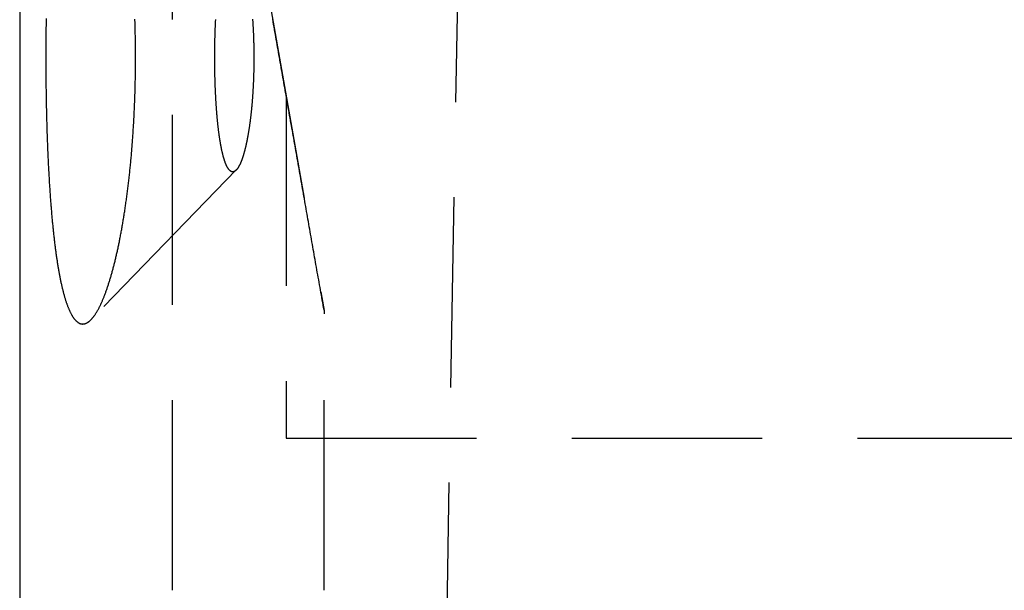
# Model space of a CAD drawing. Extents: x -75 to 75, y -175 to 220.
# Drawn here: x -55 to -42, y 85 to 92 of the extents above; entities that cross this region are included whole.
import ezdxf

# ---------------------------------------------------------------- set-up
doc = ezdxf.new("R2010")
doc.units = 0
doc.header["$LTSCALE"] = 10
doc.linetypes.add('VERDECKT', pattern=[0.375, 0.25, -0.125])
doc.layers.get('0').update_dxf_attribs({"linetype": 'CONTINUOUS'})
doc.layers.add('STEMPEL', color=3, linetype='CONTINUOUS')

# ---------------------------------------------------------------- blocks, each defined once
blk = doc.blocks.new('A$C5BD33C77')
at = {"color": 1, "linetype": 'VERDECKT', "extrusion": (0, 1, -2e-16)}
for p, q in [((-46.9, 198.9), (-49.14996, 70)), ((-52.5, 100), (-50.5038, 88.67898)), ((-52.49462, 70), (-52.49462, 99.97784)), ((-51, 99), (-51, 87)), ((-51.65584, 90.52416), (-53.56153, 88.55827)), ((-50.5, 70), (-50.5, 88.63892)), ((-51, 87), (51, 87))]:
    blk.add_line(p, q, dxfattribs=at)
at = {"color": 3, "linetype": 'CONTINUOUS', "extrusion": (0, 1, -2e-16)}
blk.add_line((-54.5, 102), (-54.5, 64.25833), dxfattribs=at)
at = {"color": 1}
for points in [[(-50.5038, 88.6823, 0), (-50.5097, 88.7156, 0), (-50.5155, 88.7488, 0), (-50.5214, 88.7821, 0), (-50.5272, 88.8153, 0), (-50.5331, 88.8485, 0), (-50.539, 88.8818, 0), (-50.5448, 88.915, 0), (-50.5507, 88.9483, 0), (-50.5566, 88.9815, 0), (-50.5624, 89.0147, 0), (-50.5683, 89.048, 0), (-50.5741, 89.0812, 0), (-50.58, 89.1145, 0), (-50.5859, 89.1477, 0), (-50.5917, 89.1809, 0), (-50.5976, 89.2142, 0), (-50.6034, 89.2474, 0), (-50.6093, 89.2807, 0), (-50.6152, 89.3139, 0), (-50.621, 89.3472, 0), (-50.6269, 89.3804, 0), (-50.6327, 89.4136, 0), (-50.6386, 89.4469, 0), (-50.6445, 89.4801, 0), (-50.6503, 89.5134, 0), (-50.6562, 89.5466, 0), (-50.6621, 89.5798, 0), (-50.6679, 89.6131, 0), (-50.6738, 89.6463, 0), (-50.6796, 89.6796, 0), (-50.6855, 89.7128, 0), (-50.6914, 89.746, 0), (-50.6972, 89.7793, 0), (-50.7031, 89.8125, 0), (-50.7089, 89.8458, 0), (-50.7148, 89.879, 0), (-50.7207, 89.9122, 0), (-50.7265, 89.9455, 0), (-50.7324, 89.9787, 0), (-50.7383, 90.012, 0), (-50.7441, 90.0452, 0), (-50.75, 90.0784, 0), (-50.7558, 90.1117, 0), (-50.7617, 90.1449, 0), (-50.7676, 90.1782, 0), (-50.7734, 90.2114, 0), (-50.7793, 90.2447, 0), (-50.7851, 90.2779, 0), (-50.791, 90.3111, 0), (-50.7969, 90.3444, 0), (-50.8027, 90.3776, 0), (-50.8086, 90.4109, 0), (-50.8144, 90.4441, 0), (-50.8203, 90.4773, 0), (-50.8262, 90.5106, 0), (-50.832, 90.5438, 0), (-50.8379, 90.5771, 0), (-50.8438, 90.6103, 0), (-50.8496, 90.6435, 0), (-50.8555, 90.6768, 0), (-50.8613, 90.71, 0), (-50.8672, 90.7433, 0), (-50.8731, 90.7765, 0), (-50.8789, 90.8097, 0), (-50.8848, 90.843, 0), (-50.8906, 90.8762, 0), (-50.8965, 90.9095, 0), (-50.9024, 90.9427, 0), (-50.9082, 90.9759, 0), (-50.9141, 91.0092, 0), (-50.9199, 91.0424, 0), (-50.9258, 91.0757, 0), (-50.9317, 91.1089, 0), (-50.9375, 91.1422, 0), (-50.9434, 91.1754, 0), (-50.9493, 91.2086, 0), (-50.9551, 91.2419, 0), (-50.961, 91.2751, 0), (-50.9668, 91.3084, 0), (-50.9727, 91.3416, 0), (-50.9786, 91.3748, 0), (-50.9844, 91.4081, 0), (-50.9903, 91.4413, 0), (-50.9961, 91.4746, 0), (-51.002, 91.5078, 0), (-51.0079, 91.541, 0), (-51.0137, 91.5743, 0), (-51.0196, 91.6075, 0), (-51.0255, 91.6408, 0), (-51.0313, 91.674, 0), (-51.0372, 91.7072, 0), (-51.043, 91.7405, 0), (-51.0489, 91.7737, 0), (-51.0548, 91.807, 0), (-51.0606, 91.8402, 0), (-51.0665, 91.8734, 0), (-51.0723, 91.9067, 0), (-51.0782, 91.9399, 0), (-51.0841, 91.9732, 0), (-51.0899, 92.0064, 0), (-51.0958, 92.0397, 0), (-51.1016, 92.0729, 0), (-51.1075, 92.1061, 0), (-51.1134, 92.1394, 0), (-51.1192, 92.1726, 0), (-51.1251, 92.2059, 0), (-51.131, 92.2391, 0), (-51.1368, 92.2723, 0), (-51.1427, 92.3056, 0), (-51.1485, 92.3388, 0), (-51.1544, 92.3721, 0), (-51.1603, 92.4053, 0), (-51.1661, 92.4385, 0), (-51.172, 92.4718, 0), (-51.1778, 92.505, 0)], [(-52.9784, 92, 0), (-52.9784, 92.0191, 0), (-52.9785, 92.0383, 0), (-52.9786, 92.0575, 0), (-52.9786, 92.0768, 0), (-52.9788, 92.0961, 0), (-52.9789, 92.1154, 0), (-52.9791, 92.1347, 0), (-52.9793, 92.1541, 0), (-52.9795, 92.1735, 0), (-52.9797, 92.1929, 0), (-52.98, 92.2124, 0), (-52.9803, 92.2319, 0), (-52.9806, 92.2514, 0), (-52.9809, 92.271, 0), (-52.9813, 92.2905, 0), (-52.9817, 92.3101, 0), (-52.9821, 92.3297, 0), (-52.9826, 92.3493, 0), (-52.983, 92.3689, 0), (-52.9835, 92.3886, 0), (-52.9841, 92.4083, 0), (-52.9846, 92.4279, 0), (-52.9852, 92.4476, 0), (-52.9858, 92.4673, 0), (-52.9864, 92.487, 0), (-52.9871, 92.5067, 0)], [(-54.153, 92.5166, 0), (-54.1533, 92.4969, 0), (-54.1536, 92.4772, 0), (-54.1539, 92.4575, 0), (-54.1542, 92.4378, 0), (-54.1544, 92.4181, 0), (-54.1547, 92.3984, 0), (-54.1549, 92.3788, 0), (-54.1552, 92.3591, 0), (-54.1554, 92.3395, 0), (-54.1556, 92.3199, 0), (-54.1558, 92.3003, 0), (-54.156, 92.2807, 0), (-54.1561, 92.2612, 0), (-54.1563, 92.2417, 0), (-54.1564, 92.2222, 0), (-54.1566, 92.2027, 0), (-54.1567, 92.1832, 0), (-54.1568, 92.1638, 0), (-54.1569, 92.1444, 0), (-54.157, 92.125, 0), (-54.1571, 92.1057, 0), (-54.1571, 92.0864, 0), (-54.1572, 92.0671, 0), (-54.1572, 92.0479, 0), (-54.1572, 92.0287, 0), (-54.1572, 92.0096, 0), (-54.1572, 91.9904, 0), (-54.1572, 91.9713, 0), (-54.1572, 91.9521, 0), (-54.1572, 91.9329, 0), (-54.1571, 91.9136, 0), (-54.1571, 91.8943, 0), (-54.157, 91.875, 0), (-54.1569, 91.8556, 0), (-54.1568, 91.8362, 0), (-54.1567, 91.8168, 0), (-54.1566, 91.7973, 0), (-54.1564, 91.7778, 0), (-54.1563, 91.7583, 0), (-54.1561, 91.7388, 0), (-54.156, 91.7193, 0), (-54.1558, 91.6997, 0), (-54.1556, 91.6801, 0), (-54.1554, 91.6605, 0), (-54.1552, 91.6409, 0), (-54.1549, 91.6212, 0), (-54.1547, 91.6016, 0), (-54.1544, 91.5819, 0), (-54.1542, 91.5622, 0), (-54.1539, 91.5425, 0), (-54.1536, 91.5228, 0), (-54.1533, 91.5031, 0), (-54.153, 91.4834, 0), (-54.1527, 91.4637, 0), (-54.1523, 91.4439, 0), (-54.152, 91.4242, 0), (-54.1516, 91.4045, 0), (-54.1512, 91.3847, 0), (-54.1508, 91.365, 0), (-54.1504, 91.3452, 0), (-54.15, 91.3255, 0), (-54.1496, 91.3058, 0), (-54.1491, 91.2861, 0), (-54.1486, 91.2663, 0), (-54.1482, 91.2466, 0), (-54.1477, 91.2269, 0), (-54.1472, 91.2072, 0), (-54.1467, 91.1875, 0), (-54.1462, 91.1679, 0), (-54.1456, 91.1482, 0), (-54.1451, 91.1286, 0), (-54.1445, 91.1089, 0), (-54.1439, 91.0893, 0), (-54.1433, 91.0698, 0), (-54.1427, 91.0502, 0), (-54.1421, 91.0306, 0), (-54.1415, 91.0111, 0), (-54.1408, 90.9916, 0), (-54.1402, 90.9721, 0), (-54.1395, 90.9527, 0), (-54.1388, 90.9333, 0), (-54.1381, 90.9139, 0), (-54.1374, 90.8945, 0), (-54.1367, 90.8752, 0), (-54.136, 90.8559, 0), (-54.1352, 90.8366, 0), (-54.1344, 90.8174, 0), (-54.1337, 90.7982, 0), (-54.1329, 90.779, 0), (-54.1321, 90.7599, 0), (-54.1312, 90.7408, 0), (-54.1304, 90.7218, 0), (-54.1296, 90.7028, 0), (-54.1287, 90.6839, 0), (-54.1278, 90.665, 0), (-54.1269, 90.6461, 0), (-54.126, 90.6273, 0), (-54.1251, 90.6085, 0), (-54.1242, 90.5898, 0), (-54.1232, 90.5711, 0), (-54.1223, 90.5525, 0), (-54.1213, 90.534, 0), (-54.1203, 90.5154, 0), (-54.1193, 90.497, 0), (-54.1183, 90.4786, 0), (-54.1172, 90.4602, 0), (-54.1162, 90.4419, 0), (-54.1151, 90.4237, 0), (-54.1141, 90.4055, 0), (-54.113, 90.3874, 0), (-54.1119, 90.3693, 0), (-54.1108, 90.3513, 0), (-54.1096, 90.3334, 0), (-54.1085, 90.3155, 0), (-54.1074, 90.2977, 0), (-54.1062, 90.2799, 0), (-54.105, 90.2623, 0), (-54.1038, 90.2446, 0), (-54.1026, 90.2271, 0), (-54.1014, 90.2096, 0), (-54.1002, 90.1922, 0), (-54.0989, 90.1748, 0), (-54.0977, 90.1575, 0), (-54.0964, 90.1403, 0), (-54.0951, 90.1232, 0), (-54.0938, 90.1061, 0), (-54.0925, 90.0891, 0), (-54.0912, 90.0722, 0), (-54.0899, 90.0553, 0), (-54.0885, 90.0386, 0), (-54.0872, 90.0219, 0), (-54.0858, 90.0053, 0), (-54.0844, 89.9887, 0), (-54.083, 89.9723, 0), (-54.0816, 89.9559, 0), (-54.0802, 89.9396, 0), (-54.0788, 89.9234, 0), (-54.0774, 89.9072, 0), (-54.0759, 89.8912, 0), (-54.0744, 89.8752, 0), (-54.073, 89.8593, 0), (-54.0715, 89.8435, 0), (-54.07, 89.8278, 0), (-54.0685, 89.8122, 0), (-54.067, 89.7967, 0), (-54.0654, 89.7812, 0), (-54.0639, 89.7659, 0), (-54.0623, 89.7506, 0), (-54.0608, 89.7355, 0), (-54.0592, 89.7204, 0), (-54.0576, 89.7054, 0), (-54.056, 89.6905, 0), (-54.0544, 89.6758, 0), (-54.0528, 89.6611, 0), (-54.0511, 89.6465, 0), (-54.0495, 89.632, 0), (-54.0478, 89.6176, 0), (-54.0462, 89.6033, 0), (-54.0445, 89.5891, 0), (-54.0428, 89.575, 0), (-54.0411, 89.561, 0), (-54.0394, 89.5471, 0), (-54.0377, 89.5333, 0), (-54.0359, 89.5196, 0), (-54.0342, 89.5059, 0), (-54.0324, 89.4922, 0), (-54.0306, 89.4786, 0), (-54.0288, 89.4651, 0), (-54.027, 89.4516, 0), (-54.0252, 89.4382, 0), (-54.0233, 89.4248, 0), (-54.0214, 89.4115, 0), (-54.0195, 89.3982, 0), (-54.0176, 89.385, 0), (-54.0157, 89.3719, 0), (-54.0138, 89.3588, 0), (-54.0118, 89.3458, 0), (-54.0098, 89.3329, 0), (-54.0078, 89.32, 0), (-54.0058, 89.3072, 0), (-54.0038, 89.2945, 0), (-54.0018, 89.2819, 0), (-53.9997, 89.2693, 0), (-53.9976, 89.2567, 0), (-53.9955, 89.2443, 0), (-53.9934, 89.2319, 0), (-53.9913, 89.2196, 0), (-53.9892, 89.2074, 0), (-53.987, 89.1953, 0), (-53.9849, 89.1832, 0), (-53.9827, 89.1712, 0), (-53.9805, 89.1593, 0), (-53.9783, 89.1475, 0), (-53.976, 89.1357, 0), (-53.9738, 89.124, 0), (-53.9715, 89.1125, 0), (-53.9692, 89.101, 0), (-53.9669, 89.0895, 0), (-53.9646, 89.0782, 0), (-53.9623, 89.067, 0), (-53.9599, 89.0558, 0), (-53.9576, 89.0448, 0), (-53.9552, 89.0338, 0), (-53.9528, 89.0229, 0), (-53.9504, 89.0121, 0), (-53.948, 89.0014, 0), (-53.9456, 88.9908, 0), (-53.9431, 88.9803, 0), (-53.9406, 88.9699, 0), (-53.9382, 88.9596, 0), (-53.9357, 88.9494, 0), (-53.9332, 88.9393, 0), (-53.9306, 88.9293, 0), (-53.9281, 88.9194, 0), (-53.9255, 88.9096, 0), (-53.923, 88.8999, 0), (-53.9204, 88.8903, 0), (-53.9178, 88.8808, 0), (-53.9152, 88.8714, 0), (-53.9125, 88.8622, 0), (-53.9099, 88.853, 0), (-53.9072, 88.8439, 0), (-53.9045, 88.835, 0), (-53.9019, 88.8261, 0), (-53.8992, 88.8174, 0), (-53.8964, 88.8088, 0), (-53.8937, 88.8003, 0), (-53.891, 88.7919, 0), (-53.8882, 88.7837, 0), (-53.8854, 88.7755, 0), (-53.8826, 88.7675, 0), (-53.8798, 88.7596, 0), (-53.877, 88.7518, 0), (-53.8742, 88.7441, 0), (-53.8713, 88.7366, 0), (-53.8685, 88.7292, 0), (-53.8656, 88.7219, 0), (-53.8627, 88.7147, 0), (-53.8598, 88.7076, 0), (-53.8569, 88.7006, 0), (-53.854, 88.6938, 0), (-53.8511, 88.6871, 0), (-53.8481, 88.6805, 0), (-53.8452, 88.674, 0), (-53.8422, 88.6676, 0), (-53.8392, 88.6614, 0), (-53.8362, 88.6553, 0), (-53.8332, 88.6493, 0), (-53.8302, 88.6434, 0), (-53.8271, 88.6376, 0), (-53.8241, 88.632, 0), (-53.8211, 88.6264, 0), (-53.818, 88.621, 0), (-53.8149, 88.6157, 0), (-53.8118, 88.6105, 0), (-53.8088, 88.6055, 0), (-53.8057, 88.6005, 0), (-53.8026, 88.5957, 0), (-53.7994, 88.591, 0), (-53.7963, 88.5864, 0), (-53.7932, 88.582, 0), (-53.79, 88.5776, 0), (-53.7869, 88.5734, 0), (-53.7837, 88.5693, 0), (-53.7805, 88.5653, 0), (-53.7774, 88.5614, 0), (-53.7742, 88.5577, 0), (-53.771, 88.5541, 0), (-53.7678, 88.5505, 0), (-53.7646, 88.5471, 0), (-53.7614, 88.5439, 0), (-53.7582, 88.5407, 0), (-53.7549, 88.5377, 0), (-53.7517, 88.5347, 0), (-53.7485, 88.5319, 0), (-53.7452, 88.5292, 0), (-53.742, 88.5267, 0), (-53.7387, 88.5242, 0), (-53.7355, 88.5219, 0), (-53.7322, 88.5197, 0), (-53.7289, 88.5176, 0), (-53.7257, 88.5156, 0), (-53.7224, 88.5137, 0), (-53.7191, 88.512, 0), (-53.7158, 88.5104, 0), (-53.7125, 88.5089, 0), (-53.7092, 88.5075, 0), (-53.706, 88.5062, 0), (-53.7027, 88.505, 0), (-53.6994, 88.504, 0), (-53.696, 88.5031, 0), (-53.6927, 88.5023, 0), (-53.6894, 88.5016, 0), (-53.6861, 88.5011, 0), (-53.6828, 88.5006, 0), (-53.6795, 88.5003, 0), (-53.6762, 88.5001, 0), (-53.6729, 88.5, 0), (-53.6695, 88.5, 0), (-53.6662, 88.5002, 0), (-53.6628, 88.5004, 0), (-53.6595, 88.5008, 0), (-53.6561, 88.5013, 0), (-53.6527, 88.502, 0), (-53.6493, 88.5027, 0), (-53.6459, 88.5035, 0), (-53.6425, 88.5045, 0), (-53.6391, 88.5056, 0), (-53.6356, 88.5068, 0), (-53.6322, 88.5081, 0), (-53.6287, 88.5096, 0), (-53.6252, 88.5112, 0), (-53.6217, 88.5128, 0), (-53.6182, 88.5146, 0), (-53.6147, 88.5166, 0), (-53.6112, 88.5186, 0), (-53.6077, 88.5208, 0), (-53.6042, 88.523, 0), (-53.6006, 88.5254, 0), (-53.5971, 88.5279, 0), (-53.5935, 88.5306, 0), (-53.5899, 88.5333, 0), (-53.5864, 88.5362, 0), (-53.5828, 88.5392, 0), (-53.5792, 88.5423, 0), (-53.5756, 88.5455, 0), (-53.572, 88.5488, 0), (-53.5684, 88.5523, 0), (-53.5648, 88.5559, 0), (-53.5612, 88.5595, 0), (-53.5575, 88.5634, 0), (-53.5539, 88.5673, 0), (-53.5503, 88.5713, 0), (-53.5466, 88.5755, 0), (-53.543, 88.5798, 0), (-53.5393, 88.5842, 0), (-53.5357, 88.5887, 0), (-53.532, 88.5934, 0), (-53.5284, 88.5981, 0), (-53.5247, 88.603, 0), (-53.521, 88.608, 0), (-53.5174, 88.6131, 0), (-53.5137, 88.6184, 0), (-53.51, 88.6237, 0), (-53.5063, 88.6292, 0), (-53.5026, 88.6348, 0), (-53.499, 88.6405, 0), (-53.4953, 88.6463, 0), (-53.4916, 88.6523, 0), (-53.4879, 88.6583, 0), (-53.4842, 88.6645, 0), (-53.4805, 88.6708, 0), (-53.4768, 88.6772, 0), (-53.4732, 88.6838, 0), (-53.4695, 88.6904, 0), (-53.4658, 88.6972, 0), (-53.4621, 88.7041, 0), (-53.4584, 88.7111, 0), (-53.4547, 88.7182, 0), (-53.451, 88.7255, 0), (-53.4474, 88.7329, 0), (-53.4437, 88.7404, 0), (-53.44, 88.748, 0), (-53.4363, 88.7557, 0), (-53.4327, 88.7635, 0), (-53.429, 88.7715, 0), (-53.4253, 88.7796, 0), (-53.4217, 88.7878, 0), (-53.418, 88.7961, 0), (-53.4143, 88.8046, 0), (-53.4107, 88.8131, 0), (-53.407, 88.8218, 0), (-53.4034, 88.8305, 0), (-53.3998, 88.8394, 0), (-53.3961, 88.8484, 0), (-53.3925, 88.8576, 0), (-53.3889, 88.8668, 0), (-53.3853, 88.8761, 0), (-53.3817, 88.8855, 0), (-53.3781, 88.8951, 0), (-53.3745, 88.9047, 0), (-53.3709, 88.9145, 0), (-53.3673, 88.9243, 0), (-53.3637, 88.9343, 0), (-53.3602, 88.9444, 0), (-53.3566, 88.9545, 0), (-53.3531, 88.9648, 0), (-53.3495, 88.9751, 0), (-53.346, 88.9856, 0), (-53.3425, 88.9961, 0), (-53.339, 89.0068, 0), (-53.3355, 89.0175, 0), (-53.332, 89.0283, 0), (-53.3285, 89.0393, 0), (-53.325, 89.0503, 0), (-53.3216, 89.0614, 0), (-53.3181, 89.0726, 0), (-53.3147, 89.0839, 0), (-53.3112, 89.0952, 0), (-53.3078, 89.1067, 0), (-53.3044, 89.1182, 0), (-53.301, 89.1299, 0), (-53.2976, 89.1416, 0), (-53.2943, 89.1534, 0), (-53.2909, 89.1652, 0), (-53.2876, 89.1772, 0), (-53.2842, 89.1892, 0), (-53.2809, 89.2013, 0), (-53.2776, 89.2135, 0), (-53.2743, 89.2258, 0), (-53.2711, 89.2381, 0), (-53.2678, 89.2505, 0), (-53.2645, 89.263, 0), (-53.2613, 89.2755, 0), (-53.2581, 89.2882, 0), (-53.2549, 89.3009, 0), (-53.2517, 89.3136, 0), (-53.2485, 89.3265, 0), (-53.2454, 89.3394, 0), (-53.2422, 89.3523, 0), (-53.2391, 89.3654, 0), (-53.236, 89.3785, 0), (-53.2329, 89.3916, 0), (-53.2299, 89.4048, 0), (-53.2268, 89.4181, 0), (-53.2238, 89.4315, 0), (-53.2207, 89.4449, 0), (-53.2177, 89.4583, 0), (-53.2148, 89.4718, 0), (-53.2118, 89.4854, 0), (-53.2089, 89.499, 0), (-53.2059, 89.5127, 0), (-53.203, 89.5265, 0), (-53.2001, 89.5402, 0), (-53.1973, 89.5541, 0), (-53.1944, 89.568, 0), (-53.1916, 89.5821, 0), (-53.1887, 89.5962, 0), (-53.1859, 89.6104, 0), (-53.1831, 89.6248, 0), (-53.1803, 89.6392, 0), (-53.1775, 89.6538, 0), (-53.1747, 89.6684, 0), (-53.1719, 89.6831, 0), (-53.1691, 89.698, 0), (-53.1664, 89.7129, 0), (-53.1636, 89.7279, 0), (-53.1609, 89.743, 0), (-53.1582, 89.7583, 0), (-53.1555, 89.7736, 0), (-53.1528, 89.789, 0), (-53.1501, 89.8044, 0), (-53.1474, 89.82, 0), (-53.1448, 89.8357, 0), (-53.1421, 89.8514, 0), (-53.1395, 89.8673, 0), (-53.1369, 89.8832, 0), (-53.1343, 89.8992, 0), (-53.1317, 89.9153, 0), (-53.1291, 89.9315, 0), (-53.1265, 89.9477, 0), (-53.124, 89.9641, 0), (-53.1215, 89.9805, 0), (-53.1189, 89.997, 0), (-53.1165, 90.0136, 0), (-53.114, 90.0302, 0), (-53.1115, 90.0469, 0), (-53.1091, 90.0638, 0), (-53.1066, 90.0806, 0), (-53.1042, 90.0976, 0), (-53.1018, 90.1146, 0), (-53.0994, 90.1317, 0), (-53.0971, 90.1489, 0), (-53.0947, 90.1662, 0), (-53.0924, 90.1835, 0), (-53.0901, 90.2009, 0), (-53.0878, 90.2183, 0), (-53.0855, 90.2358, 0), (-53.0833, 90.2534, 0), (-53.081, 90.2711, 0), (-53.0788, 90.2888, 0), (-53.0766, 90.3066, 0), (-53.0745, 90.3244, 0), (-53.0723, 90.3424, 0), (-53.0702, 90.3603, 0), (-53.0681, 90.3784, 0), (-53.066, 90.3965, 0), (-53.0639, 90.4146, 0), (-53.0619, 90.4328, 0), (-53.0598, 90.4511, 0), (-53.0578, 90.4694, 0), (-53.0559, 90.4878, 0), (-53.0539, 90.5062, 0), (-53.052, 90.5247, 0), (-53.0501, 90.5432, 0), (-53.0482, 90.5618, 0), (-53.0463, 90.5805, 0), (-53.0445, 90.5992, 0), (-53.0427, 90.6179, 0), (-53.0409, 90.6367, 0), (-53.0391, 90.6555, 0), (-53.0373, 90.6744, 0), (-53.0356, 90.6933, 0), (-53.0339, 90.7123, 0), (-53.0323, 90.7313, 0), (-53.0306, 90.7504, 0), (-53.029, 90.7695, 0), (-53.0274, 90.7886, 0), (-53.0259, 90.8078, 0), (-53.0243, 90.827, 0), (-53.0228, 90.8462, 0), (-53.0213, 90.8655, 0), (-53.0198, 90.8848, 0), (-53.0184, 90.9042, 0), (-53.017, 90.9236, 0), (-53.0156, 90.943, 0), (-53.0142, 90.9624, 0), (-53.0129, 90.9819, 0), (-53.0116, 91.0014, 0), (-53.0103, 91.0209, 0), (-53.009, 91.0404, 0), (-53.0078, 91.06, 0), (-53.0066, 91.0795, 0), (-53.0054, 91.0991, 0), (-53.0043, 91.1188, 0), (-53.0031, 91.1384, 0), (-53.002, 91.158, 0), (-53.0009, 91.1777, 0), (-52.9999, 91.1974, 0), (-52.9988, 91.2171, 0), (-52.9978, 91.2368, 0), (-52.9968, 91.2565, 0), (-52.9959, 91.2762, 0), (-52.995, 91.2959, 0), (-52.9941, 91.3156, 0), (-52.9932, 91.3354, 0), (-52.9923, 91.3551, 0), (-52.9915, 91.3749, 0), (-52.9907, 91.3946, 0), (-52.9899, 91.4143, 0), (-52.9892, 91.4341, 0), (-52.9884, 91.4538, 0), (-52.9877, 91.4735, 0), (-52.9871, 91.4933, 0), (-52.9864, 91.513, 0), (-52.9858, 91.5327, 0), (-52.9852, 91.5524, 0), (-52.9846, 91.5721, 0), (-52.9841, 91.5917, 0), (-52.9835, 91.6114, 0), (-52.983, 91.6311, 0), (-52.9826, 91.6507, 0), (-52.9821, 91.6703, 0), (-52.9817, 91.6899, 0), (-52.9813, 91.7095, 0), (-52.9809, 91.729, 0), (-52.9806, 91.7486, 0), (-52.9803, 91.7681, 0), (-52.98, 91.7876, 0), (-52.9797, 91.8071, 0), (-52.9795, 91.8265, 0), (-52.9793, 91.8459, 0), (-52.9791, 91.8653, 0), (-52.9789, 91.8846, 0), (-52.9788, 91.9039, 0), (-52.9786, 91.9232, 0), (-52.9786, 91.9425, 0), (-52.9785, 91.9617, 0), (-52.9784, 91.9809, 0), (-52.9784, 92, 0)], [(-51.425, 92, 0), (-51.425, 91.9917, 0), (-51.425, 91.9834, 0), (-51.4251, 91.9751, 0), (-51.4251, 91.9668, 0), (-51.4251, 91.9585, 0), (-51.4252, 91.9502, 0), (-51.4253, 91.9418, 0), (-51.4253, 91.9334, 0), (-51.4254, 91.9251, 0), (-51.4255, 91.9167, 0), (-51.4256, 91.9083, 0), (-51.4257, 91.8998, 0), (-51.4258, 91.8914, 0), (-51.426, 91.883, 0), (-51.4261, 91.8745, 0), (-51.4263, 91.8661, 0), (-51.4264, 91.8576, 0), (-51.4266, 91.8491, 0), (-51.4268, 91.8407, 0), (-51.427, 91.8322, 0), (-51.4272, 91.8237, 0), (-51.4274, 91.8152, 0), (-51.4276, 91.8067, 0), (-51.4278, 91.7982, 0), (-51.428, 91.7897, 0), (-51.4283, 91.7812, 0), (-51.4285, 91.7727, 0), (-51.4288, 91.7642, 0), (-51.4291, 91.7557, 0), (-51.4294, 91.7471, 0), (-51.4297, 91.7386, 0), (-51.43, 91.7301, 0), (-51.4303, 91.7216, 0), (-51.4306, 91.7131, 0), (-51.4309, 91.7046, 0), (-51.4313, 91.6961, 0), (-51.4316, 91.6876, 0), (-51.432, 91.6791, 0), (-51.4324, 91.6706, 0), (-51.4328, 91.6621, 0), (-51.4331, 91.6536, 0), (-51.4336, 91.6451, 0), (-51.434, 91.6366, 0), (-51.4344, 91.6281, 0), (-51.4348, 91.6197, 0), (-51.4353, 91.6112, 0), (-51.4357, 91.6028, 0), (-51.4362, 91.5943, 0), (-51.4366, 91.5859, 0), (-51.4371, 91.5775, 0), (-51.4376, 91.5691, 0), (-51.4381, 91.5607, 0), (-51.4386, 91.5523, 0), (-51.4391, 91.5439, 0), (-51.4397, 91.5356, 0), (-51.4402, 91.5272, 0), (-51.4407, 91.5189, 0), (-51.4413, 91.5106, 0), (-51.4419, 91.5023, 0), (-51.4424, 91.494, 0), (-51.443, 91.4857, 0), (-51.4436, 91.4774, 0), (-51.4442, 91.4692, 0), (-51.4448, 91.461, 0), (-51.4455, 91.4528, 0), (-51.4461, 91.4446, 0), (-51.4467, 91.4364, 0), (-51.4474, 91.4283, 0), (-51.4481, 91.4202, 0), (-51.4487, 91.4121, 0), (-51.4494, 91.404, 0), (-51.4501, 91.3959, 0), (-51.4508, 91.3879, 0), (-51.4515, 91.3799, 0), (-51.4523, 91.3719, 0), (-51.453, 91.3639, 0), (-51.4537, 91.3559, 0), (-51.4545, 91.348, 0), (-51.4552, 91.3401, 0), (-51.456, 91.3322, 0), (-51.4568, 91.3244, 0), (-51.4575, 91.3166, 0), (-51.4583, 91.3088, 0), (-51.4591, 91.301, 0), (-51.4599, 91.2932, 0), (-51.4608, 91.2855, 0), (-51.4616, 91.2778, 0), (-51.4624, 91.2702, 0), (-51.4632, 91.2625, 0), (-51.4641, 91.2549, 0), (-51.4649, 91.2473, 0), (-51.4658, 91.2398, 0), (-51.4667, 91.2323, 0), (-51.4676, 91.2248, 0), (-51.4684, 91.2173, 0), (-51.4693, 91.2099, 0), (-51.4702, 91.2025, 0), (-51.4711, 91.1951, 0), (-51.4721, 91.1878, 0), (-51.473, 91.1805, 0), (-51.4739, 91.1732, 0), (-51.4748, 91.1659, 0), (-51.4758, 91.1587, 0), (-51.4767, 91.1515, 0), (-51.4777, 91.1444, 0), (-51.4786, 91.1373, 0), (-51.4796, 91.1302, 0), (-51.4806, 91.1232, 0), (-51.4816, 91.1162, 0), (-51.4826, 91.1092, 0), (-51.4835, 91.1023, 0), (-51.4845, 91.0954, 0), (-51.4855, 91.0885, 0), (-51.4866, 91.0817, 0), (-51.4876, 91.0749, 0), (-51.4886, 91.0682, 0), (-51.4896, 91.0615, 0), (-51.4906, 91.0548, 0), (-51.4917, 91.0482, 0), (-51.4927, 91.0416, 0), (-51.4938, 91.0351, 0), (-51.4948, 91.0285, 0), (-51.4959, 91.0221, 0), (-51.4969, 91.0156, 0), (-51.498, 91.0093, 0), (-51.4991, 91.0029, 0), (-51.5002, 90.9966, 0), (-51.5012, 90.9904, 0), (-51.5023, 90.9841, 0), (-51.5034, 90.978, 0), (-51.5045, 90.9718, 0), (-51.5056, 90.9658, 0), (-51.5067, 90.9597, 0), (-51.5078, 90.9537, 0), (-51.5089, 90.9478, 0), (-51.5101, 90.9419, 0), (-51.5112, 90.936, 0), (-51.5123, 90.9301, 0), (-51.5135, 90.9243, 0), (-51.5146, 90.9184, 0), (-51.5158, 90.9126, 0), (-51.5169, 90.9069, 0), (-51.5181, 90.9011, 0), (-51.5193, 90.8954, 0), (-51.5205, 90.8897, 0), (-51.5217, 90.884, 0), (-51.5229, 90.8784, 0), (-51.5241, 90.8728, 0), (-51.5253, 90.8672, 0), (-51.5265, 90.8616, 0), (-51.5277, 90.8561, 0), (-51.529, 90.8506, 0), (-51.5302, 90.8451, 0), (-51.5315, 90.8397, 0), (-51.5327, 90.8343, 0), (-51.534, 90.8289, 0), (-51.5353, 90.8236, 0), (-51.5365, 90.8182, 0), (-51.5378, 90.813, 0), (-51.5391, 90.8077, 0), (-51.5404, 90.8025, 0), (-51.5417, 90.7973, 0), (-51.543, 90.7921, 0), (-51.5443, 90.787, 0), (-51.5457, 90.7819, 0), (-51.547, 90.7769, 0), (-51.5483, 90.7719, 0), (-51.5496, 90.7669, 0), (-51.551, 90.7619, 0), (-51.5523, 90.757, 0), (-51.5537, 90.7522, 0), (-51.5551, 90.7473, 0), (-51.5564, 90.7425, 0), (-51.5578, 90.7378, 0), (-51.5592, 90.733, 0), (-51.5605, 90.7284, 0), (-51.5619, 90.7237, 0), (-51.5633, 90.7191, 0), (-51.5647, 90.7146, 0), (-51.5661, 90.71, 0), (-51.5675, 90.7056, 0), (-51.5689, 90.7011, 0), (-51.5703, 90.6967, 0), (-51.5717, 90.6924, 0), (-51.5732, 90.688, 0), (-51.5746, 90.6838, 0), (-51.576, 90.6796, 0), (-51.5775, 90.6754, 0), (-51.5789, 90.6712, 0), (-51.5803, 90.6671, 0), (-51.5818, 90.6631, 0), (-51.5832, 90.6591, 0), (-51.5847, 90.6551, 0), (-51.5861, 90.6512, 0), (-51.5876, 90.6474, 0), (-51.5891, 90.6435, 0), (-51.5905, 90.6398, 0), (-51.592, 90.636, 0), (-51.5935, 90.6324, 0), (-51.5949, 90.6287, 0), (-51.5964, 90.6252, 0), (-51.5979, 90.6216, 0), (-51.5994, 90.6182, 0), (-51.6009, 90.6147, 0), (-51.6024, 90.6114, 0), (-51.6038, 90.6081, 0), (-51.6053, 90.6048, 0), (-51.6068, 90.6016, 0), (-51.6083, 90.5984, 0), (-51.6098, 90.5953, 0), (-51.6113, 90.5922, 0), (-51.6128, 90.5892, 0), (-51.6143, 90.5862, 0), (-51.6159, 90.5833, 0), (-51.6174, 90.5804, 0), (-51.6189, 90.5776, 0), (-51.6204, 90.5748, 0), (-51.6219, 90.5721, 0), (-51.6234, 90.5695, 0), (-51.6249, 90.5668, 0), (-51.6264, 90.5643, 0), (-51.628, 90.5618, 0), (-51.6295, 90.5593, 0), (-51.631, 90.5569, 0), (-51.6325, 90.5545, 0), (-51.634, 90.5522, 0), (-51.6356, 90.5499, 0), (-51.6371, 90.5477, 0), (-51.6386, 90.5456, 0), (-51.6401, 90.5435, 0), (-51.6416, 90.5414, 0), (-51.6432, 90.5394, 0), (-51.6447, 90.5374, 0), (-51.6462, 90.5355, 0), (-51.6477, 90.5337, 0), (-51.6492, 90.5318, 0), (-51.6508, 90.5301, 0), (-51.6523, 90.5284, 0), (-51.6538, 90.5267, 0), (-51.6553, 90.5251, 0), (-51.6568, 90.5235, 0), (-51.6583, 90.522, 0), (-51.6599, 90.5206, 0), (-51.6614, 90.5192, 0), (-51.6629, 90.5178, 0), (-51.6644, 90.5165, 0), (-51.6659, 90.5152, 0), (-51.6674, 90.514, 0), (-51.6689, 90.5129, 0), (-51.6704, 90.5118, 0), (-51.6719, 90.5107, 0), (-51.6734, 90.5097, 0), (-51.6749, 90.5087, 0), (-51.6764, 90.5078, 0), (-51.6779, 90.507, 0), (-51.6794, 90.5062, 0), (-51.6809, 90.5054, 0), (-51.6823, 90.5047, 0), (-51.6838, 90.504, 0), (-51.6853, 90.5034, 0), (-51.6868, 90.5029, 0), (-51.6882, 90.5024, 0), (-51.6897, 90.5019, 0), (-51.6912, 90.5015, 0), (-51.6926, 90.5011, 0), (-51.6941, 90.5008, 0), (-51.6955, 90.5006, 0), (-51.697, 90.5003, 0), (-51.6984, 90.5002, 0), (-51.6999, 90.5001, 0), (-51.7013, 90.5, 0), (-51.7028, 90.5, 0), (-51.7042, 90.5, 0), (-51.7056, 90.5001, 0), (-51.7071, 90.5003, 0), (-51.7085, 90.5004, 0), (-51.71, 90.5007, 0), (-51.7114, 90.501, 0), (-51.7128, 90.5013, 0), (-51.7143, 90.5017, 0), (-51.7157, 90.5021, 0), (-51.7172, 90.5026, 0), (-51.7186, 90.5031, 0), (-51.72, 90.5037, 0), (-51.7215, 90.5044, 0), (-51.7229, 90.505, 0), (-51.7244, 90.5058, 0), (-51.7258, 90.5066, 0), (-51.7273, 90.5074, 0), (-51.7287, 90.5083, 0), (-51.7302, 90.5092, 0), (-51.7316, 90.5102, 0), (-51.733, 90.5112, 0), (-51.7345, 90.5123, 0), (-51.7359, 90.5135, 0), (-51.7374, 90.5146, 0), (-51.7388, 90.5159, 0), (-51.7402, 90.5172, 0), (-51.7417, 90.5185, 0), (-51.7431, 90.5199, 0), (-51.7445, 90.5213, 0), (-51.746, 90.5228, 0), (-51.7474, 90.5243, 0), (-51.7488, 90.5259, 0), (-51.7503, 90.5275, 0), (-51.7517, 90.5292, 0), (-51.7531, 90.531, 0), (-51.7545, 90.5328, 0), (-51.756, 90.5346, 0), (-51.7574, 90.5365, 0), (-51.7588, 90.5384, 0), (-51.7602, 90.5404, 0), (-51.7616, 90.5424, 0), (-51.763, 90.5445, 0), (-51.7645, 90.5467, 0), (-51.7659, 90.5488, 0), (-51.7673, 90.5511, 0), (-51.7687, 90.5534, 0), (-51.7701, 90.5557, 0), (-51.7715, 90.5581, 0), (-51.7728, 90.5605, 0), (-51.7742, 90.563, 0), (-51.7756, 90.5656, 0), (-51.777, 90.5682, 0), (-51.7784, 90.5708, 0), (-51.7798, 90.5735, 0), (-51.7811, 90.5762, 0), (-51.7825, 90.579, 0), (-51.7839, 90.5819, 0), (-51.7852, 90.5848, 0), (-51.7866, 90.5877, 0), (-51.7879, 90.5907, 0), (-51.7893, 90.5938, 0), (-51.7906, 90.5969, 0), (-51.792, 90.6, 0), (-51.7933, 90.6032, 0), (-51.7946, 90.6064, 0), (-51.7959, 90.6097, 0), (-51.7973, 90.6131, 0), (-51.7986, 90.6165, 0), (-51.7999, 90.62, 0), (-51.8012, 90.6235, 0), (-51.8025, 90.627, 0), (-51.8038, 90.6306, 0), (-51.8051, 90.6343, 0), (-51.8064, 90.638, 0), (-51.8077, 90.6417, 0), (-51.8089, 90.6455, 0), (-51.8102, 90.6493, 0), (-51.8115, 90.6532, 0), (-51.8127, 90.6572, 0), (-51.814, 90.6611, 0), (-51.8152, 90.6652, 0), (-51.8165, 90.6692, 0), (-51.8177, 90.6734, 0), (-51.819, 90.6775, 0), (-51.8202, 90.6817, 0), (-51.8214, 90.686, 0), (-51.8226, 90.6903, 0), (-51.8238, 90.6946, 0), (-51.8251, 90.699, 0), (-51.8263, 90.7034, 0), (-51.8275, 90.7079, 0), (-51.8286, 90.7124, 0), (-51.8298, 90.7169, 0), (-51.831, 90.7215, 0), (-51.8322, 90.7261, 0), (-51.8333, 90.7308, 0), (-51.8345, 90.7355, 0), (-51.8357, 90.7402, 0), (-51.8368, 90.745, 0), (-51.8379, 90.7498, 0), (-51.8391, 90.7547, 0), (-51.8402, 90.7596, 0), (-51.8413, 90.7645, 0), (-51.8424, 90.7694, 0), (-51.8436, 90.7744, 0), (-51.8447, 90.7795, 0), (-51.8458, 90.7845, 0), (-51.8469, 90.7896, 0), (-51.8479, 90.7948, 0), (-51.849, 90.8, 0), (-51.8501, 90.8052, 0), (-51.8511, 90.8104, 0), (-51.8522, 90.8157, 0), (-51.8533, 90.821, 0), (-51.8543, 90.8263, 0), (-51.8553, 90.8317, 0), (-51.8564, 90.8371, 0), (-51.8574, 90.8425, 0), (-51.8584, 90.8479, 0), (-51.8594, 90.8534, 0), (-51.8604, 90.8589, 0), (-51.8614, 90.8645, 0), (-51.8624, 90.87, 0), (-51.8634, 90.8756, 0), (-51.8644, 90.8813, 0), (-51.8653, 90.8869, 0), (-51.8663, 90.8926, 0), (-51.8672, 90.8983, 0), (-51.8682, 90.904, 0), (-51.8691, 90.9098, 0), (-51.8701, 90.9156, 0), (-51.871, 90.9214, 0), (-51.8719, 90.9272, 0), (-51.8728, 90.933, 0), (-51.8737, 90.9389, 0), (-51.8746, 90.9448, 0), (-51.8755, 90.9507, 0), (-51.8764, 90.9567, 0), (-51.8772, 90.9628, 0), (-51.8781, 90.9688, 0), (-51.879, 90.9749, 0), (-51.8798, 90.9811, 0), (-51.8807, 90.9873, 0), (-51.8816, 90.9935, 0), (-51.8824, 90.9998, 0), (-51.8832, 91.0061, 0), (-51.8841, 91.0125, 0), (-51.8849, 91.0189, 0), (-51.8858, 91.0254, 0), (-51.8866, 91.0319, 0), (-51.8874, 91.0384, 0), (-51.8882, 91.045, 0), (-51.889, 91.0516, 0), (-51.8898, 91.0582, 0), (-51.8906, 91.0649, 0), (-51.8914, 91.0717, 0), (-51.8922, 91.0784, 0), (-51.893, 91.0852, 0), (-51.8938, 91.0921, 0), (-51.8946, 91.0989, 0), (-51.8953, 91.1059, 0), (-51.8961, 91.1128, 0), (-51.8969, 91.1198, 0), (-51.8976, 91.1268, 0), (-51.8984, 91.1339, 0), (-51.8991, 91.141, 0), (-51.8998, 91.1481, 0), (-51.9006, 91.1553, 0), (-51.9013, 91.1625, 0), (-51.902, 91.1697, 0), (-51.9027, 91.1769, 0), (-51.9034, 91.1842, 0), (-51.9041, 91.1916, 0), (-51.9048, 91.1989, 0), (-51.9055, 91.2063, 0), (-51.9062, 91.2137, 0), (-51.9069, 91.2212, 0), (-51.9075, 91.2286, 0), (-51.9082, 91.2362, 0), (-51.9089, 91.2437, 0), (-51.9095, 91.2513, 0), (-51.9101, 91.2589, 0), (-51.9108, 91.2665, 0), (-51.9114, 91.2741, 0), (-51.912, 91.2818, 0), (-51.9127, 91.2895, 0), (-51.9133, 91.2973, 0), (-51.9139, 91.305, 0), (-51.9145, 91.3128, 0), (-51.9151, 91.3206, 0), (-51.9156, 91.3285, 0), (-51.9162, 91.3363, 0), (-51.9168, 91.3442, 0), (-51.9174, 91.3521, 0), (-51.9179, 91.36, 0), (-51.9185, 91.368, 0), (-51.919, 91.376, 0), (-51.9195, 91.384, 0), (-51.9201, 91.392, 0), (-51.9206, 91.4001, 0), (-51.9211, 91.4081, 0), (-51.9216, 91.4162, 0), (-51.9221, 91.4243, 0), (-51.9226, 91.4325, 0), (-51.9231, 91.4406, 0), (-51.9235, 91.4488, 0), (-51.924, 91.457, 0), (-51.9245, 91.4652, 0), (-51.9249, 91.4734, 0), (-51.9254, 91.4817, 0), (-51.9258, 91.4899, 0), (-51.9262, 91.4982, 0), (-51.9266, 91.5065, 0), (-51.9271, 91.5148, 0), (-51.9275, 91.5231, 0), (-51.9279, 91.5315, 0), (-51.9283, 91.5398, 0), (-51.9286, 91.5482, 0), (-51.929, 91.5566, 0), (-51.9294, 91.565, 0), (-51.9298, 91.5734, 0), (-51.9301, 91.5818, 0), (-51.9305, 91.5902, 0), (-51.9308, 91.5986, 0), (-51.9311, 91.6071, 0), (-51.9315, 91.6155, 0), (-51.9318, 91.624, 0), (-51.9321, 91.6324, 0), (-51.9324, 91.6409, 0), (-51.9327, 91.6494, 0), (-51.933, 91.6579, 0), (-51.9333, 91.6664, 0), (-51.9335, 91.6749, 0), (-51.9338, 91.6834, 0), (-51.9341, 91.6919, 0), (-51.9343, 91.7004, 0), (-51.9346, 91.7089, 0), (-51.9348, 91.7174, 0), (-51.935, 91.7259, 0), (-51.9353, 91.7344, 0), (-51.9355, 91.7429, 0), (-51.9357, 91.7514, 0), (-51.9359, 91.7599, 0), (-51.9361, 91.7685, 0), (-51.9363, 91.777, 0), (-51.9365, 91.7855, 0), (-51.9366, 91.794, 0), (-51.9368, 91.8025, 0), (-51.937, 91.811, 0), (-51.9371, 91.8195, 0), (-51.9373, 91.828, 0), (-51.9374, 91.8364, 0), (-51.9375, 91.8449, 0), (-51.9377, 91.8534, 0), (-51.9378, 91.8619, 0), (-51.9379, 91.8703, 0), (-51.938, 91.8788, 0), (-51.9381, 91.8872, 0), (-51.9382, 91.8956, 0), (-51.9383, 91.904, 0), (-51.9384, 91.9125, 0), (-51.9384, 91.9209, 0), (-51.9385, 91.9292, 0), (-51.9385, 91.9376, 0), (-51.9386, 91.946, 0), (-51.9386, 91.9543, 0), (-51.9387, 91.9627, 0), (-51.9387, 91.971, 0), (-51.9387, 91.9793, 0), (-51.9387, 91.9876, 0), (-51.9387, 91.9959, 0), (-51.9387, 92.0041, 0), (-51.9387, 92.0124, 0), (-51.9387, 92.0207, 0), (-51.9387, 92.029, 0), (-51.9387, 92.0373, 0), (-51.9386, 92.0457, 0), (-51.9386, 92.054, 0), (-51.9385, 92.0624, 0), (-51.9385, 92.0707, 0), (-51.9384, 92.0791, 0), (-51.9384, 92.0875, 0), (-51.9383, 92.0959, 0), (-51.9382, 92.1044, 0), (-51.9381, 92.1128, 0), (-51.938, 92.1212, 0), (-51.9379, 92.1297, 0), (-51.9378, 92.1381, 0), (-51.9377, 92.1466, 0), (-51.9375, 92.1551, 0), (-51.9374, 92.1635, 0), (-51.9373, 92.172, 0), (-51.9371, 92.1805, 0), (-51.937, 92.189, 0), (-51.9368, 92.1975, 0), (-51.9366, 92.206, 0), (-51.9365, 92.2145, 0), (-51.9363, 92.223, 0), (-51.9361, 92.2315, 0), (-51.9359, 92.24, 0), (-51.9357, 92.2486, 0), (-51.9355, 92.2571, 0), (-51.9353, 92.2656, 0), (-51.935, 92.2741, 0), (-51.9348, 92.2826, 0), (-51.9346, 92.2911, 0), (-51.9343, 92.2996, 0), (-51.9341, 92.3081, 0), (-51.9338, 92.3166, 0), (-51.9335, 92.3251, 0), (-51.9333, 92.3336, 0), (-51.933, 92.3421, 0), (-51.9327, 92.3506, 0), (-51.9324, 92.3591, 0), (-51.9321, 92.3675, 0), (-51.9318, 92.376, 0), (-51.9315, 92.3845, 0), (-51.9311, 92.3929, 0), (-51.9308, 92.4014, 0), (-51.9305, 92.4098, 0), (-51.9301, 92.4182, 0), (-51.9298, 92.4266, 0), (-51.9294, 92.435, 0), (-51.929, 92.4434, 0), (-51.9286, 92.4518, 0), (-51.9283, 92.4602, 0), (-51.9279, 92.4685, 0), (-51.9275, 92.4768, 0), (-51.9271, 92.4852, 0), (-51.9266, 92.4935, 0), (-51.9262, 92.5018, 0)], [(-51.4424, 92.5059, 0), (-51.4419, 92.4976, 0), (-51.4413, 92.4893, 0), (-51.4407, 92.481, 0), (-51.4402, 92.4727, 0), (-51.4396, 92.4643, 0), (-51.4391, 92.456, 0), (-51.4386, 92.4476, 0), (-51.4381, 92.4392, 0), (-51.4376, 92.4308, 0), (-51.4371, 92.4224, 0), (-51.4366, 92.414, 0), (-51.4362, 92.4056, 0), (-51.4357, 92.3971, 0), (-51.4353, 92.3887, 0), (-51.4348, 92.3803, 0), (-51.4344, 92.3718, 0), (-51.434, 92.3633, 0), (-51.4335, 92.3548, 0), (-51.4331, 92.3464, 0), (-51.4328, 92.3379, 0), (-51.4324, 92.3294, 0), (-51.432, 92.3209, 0), (-51.4316, 92.3124, 0), (-51.4313, 92.3039, 0), (-51.4309, 92.2954, 0), (-51.4306, 92.2869, 0), (-51.4303, 92.2784, 0), (-51.43, 92.2698, 0), (-51.4297, 92.2613, 0), (-51.4294, 92.2528, 0), (-51.4291, 92.2443, 0), (-51.4288, 92.2358, 0), (-51.4285, 92.2273, 0), (-51.4283, 92.2188, 0), (-51.428, 92.2103, 0), (-51.4278, 92.2018, 0), (-51.4276, 92.1933, 0), (-51.4274, 92.1848, 0), (-51.4272, 92.1763, 0), (-51.427, 92.1678, 0), (-51.4268, 92.1593, 0), (-51.4266, 92.1508, 0), (-51.4264, 92.1424, 0), (-51.4263, 92.1339, 0), (-51.4261, 92.1255, 0), (-51.426, 92.117, 0), (-51.4258, 92.1086, 0), (-51.4257, 92.1002, 0), (-51.4256, 92.0917, 0), (-51.4255, 92.0833, 0), (-51.4254, 92.0749, 0), (-51.4253, 92.0666, 0), (-51.4253, 92.0582, 0), (-51.4252, 92.0498, 0), (-51.4251, 92.0415, 0), (-51.4251, 92.0332, 0), (-51.4251, 92.0249, 0), (-51.425, 92.0166, 0), (-51.425, 92.0083, 0), (-51.425, 92, 0)]]:
    blk.add_polyline3d(points, dxfattribs=at)
at = {"color": 1, "linetype": 'VERDECKT', "extrusion": (0, -2e-16, -1)}
for centre in [(50.75, 88.63892), (50.75, 88.63556)]:
    blk.add_arc(centre, 0.25, 170, 180, dxfattribs=at)

msp = doc.modelspace()

# ---------------------------------------------------------------- block references
at = {"layer": 'STEMPEL'}
msp.add_blockref('A$C5BD33C77', (0, 0), dxfattribs=at)

doc.saveas('drawing.dxf')
